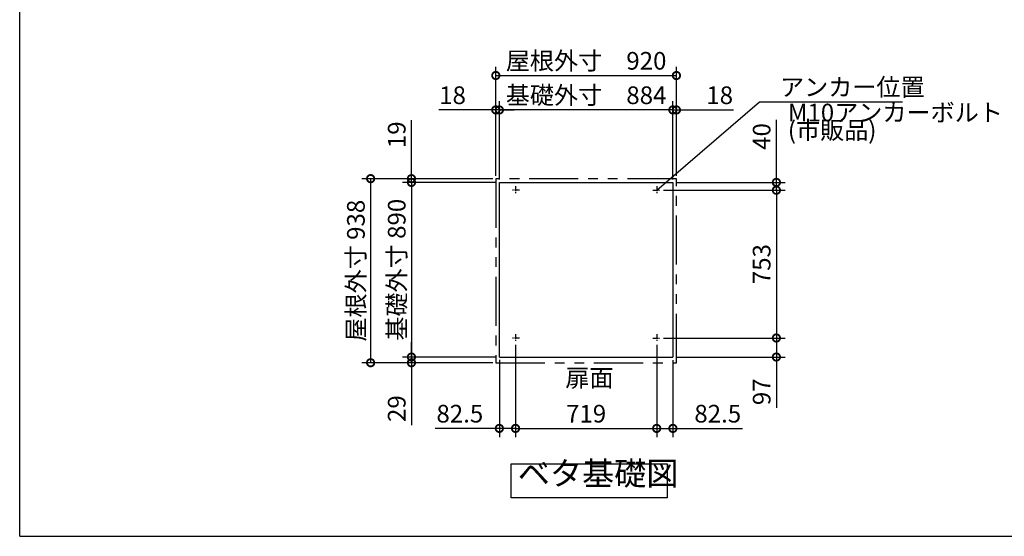
# Model space of a CAD drawing. Extents: x -9308 to 2759, y -17528 to -9034.
# Drawn here: x -9308 to -4292, y -17364 to -14731 of the extents above; entities that cross this region are included whole.
import ezdxf

# ---------------------------------------------------------------- set-up
doc = ezdxf.new("R2010")
doc.units = 0
doc.header["$LTSCALE"] = 20
doc.header["$PDMODE"] = 3
doc.header["$PDSIZE"] = 2
doc.linetypes.add('CENTER', pattern=[2, 1.25, -0.25, 0.25, -0.25])
doc.linetypes.add('PHANTOM', pattern=[2.5, 1.25, -0.25, 0.25, -0.25, 0.25, -0.25])
doc.layers.get('0').update_dxf_attribs({"linetype": 'CONTINUOUS'})
doc.layers.get('DEFPOINTS').update_dxf_attribs({"linetype": 'CONTINUOUS'})
for name, color, linetype in [('センター', 3, 'CENTER'), ('仕様書枠', 230, 'CONTINUOUS'), ('寸法', 4, 'CONTINUOUS'), ('想像線', 6, 'PHANTOM'), ('部品1', 7, 'CONTINUOUS')]:
    doc.layers.add(name, color=color, linetype=linetype)
doc.styles.add('STYLE1', font='isocp.shx', dxfattribs={"bigfont": 'bigfont.shx'})
doc.dimstyles.new('INABA_S30G', dxfattribs={"dimscale": 30, "dimtxt": 3, "dimasz": 2.5, "dimexe": 1.5, "dimexo": 0.5, "dimgap": 1, "dimtad": 3, "dimdec": 1, "dimdsep": 46, "dimtxsty": 'STYLE1', "dimblk1": 'DOTSMALL', "dimblk2": 'DOTSMALL', "dimsah": 1, "dimcen": 0, "dimclrt": 7, "dimadec": 0, "dimazin": 0, "dimtfac": 1, "dimtdec": 4, "dimtix": 1, "dimtmove": 0, "dimatfit": 3, "dimldrblk": 'DOTSMALL', "dimfxl": 1, "dimtolj": 1, "dimtzin": 0, "dimarcsym": 0})

# ---------------------------------------------------------------- blocks, each defined once
blk = doc.blocks.new('_DOTSMALL')
at = {"color": 0, "linetype": 'ByBlock', "ltscale": 50, "const_width": 0.5}
blk.add_lwpolyline([(-0.0625, 0, 1), (0.0625, 0, 1)], format="xyb", close=True, dxfattribs=at)
blk = doc.blocks.new('*D32')
at = {"layer": 'DEFPOINTS', "color": 0, "ltscale": 50}
for p in [(-6782, -16372.9), (-6063, -16372.9), (-6063, -16813.6)]:
    blk.add_point(p, dxfattribs=at)
at = {"layer": '寸法', "color": 0, "lineweight": -2, "ltscale": 50}
for p, q in [((-6782, -16387.9), (-6782, -16858.6)), ((-6063, -16387.9), (-6063, -16858.6)), ((-6782, -16813.6), (-6063, -16813.6))]:
    blk.add_line(p, q, dxfattribs=at)
at = {"layer": '寸法', "color": 0, "lineweight": -2, "ltscale": 50, "xscale": 75, "yscale": 75, "zscale": 75, "rotation": 180}
blk.add_blockref('_DOTSMALL', (-6782, -16813.6), dxfattribs=at)
at = {"layer": '寸法', "color": 0, "lineweight": -2, "ltscale": 50, "xscale": 75, "yscale": 75, "zscale": 75}
blk.add_blockref('_DOTSMALL', (-6063, -16813.6), dxfattribs=at)
at = {"layer": '寸法', "color": 7, "ltscale": 50, "insert": (-6422.5, -16738.6), "char_height": 90, "attachment_point": 5, "style": 'STYLE1'}
blk.add_mtext('\\A1;719', dxfattribs=at)
blk = doc.blocks.new('*D33')
at = {"layer": 'DEFPOINTS', "color": 0, "ltscale": 50}
for p in [(-6864.5, -15190.7), (-6864.5, -15559.9), (-5980.5, -15559.9)]:
    blk.add_point(p, dxfattribs=at)
at = {"layer": '寸法', "color": 0, "lineweight": -2, "ltscale": 50}
for p, q in [((-6864.5, -15544.9), (-6864.5, -15145.7)), ((-5980.5, -15544.9), (-5980.5, -15145.7)), ((-5980.5, -15190.7), (-6864.5, -15190.7))]:
    blk.add_line(p, q, dxfattribs=at)
at = {"layer": '寸法', "color": 0, "lineweight": -2, "ltscale": 50, "xscale": 75, "yscale": 75, "zscale": 75, "rotation": 180}
blk.add_blockref('_DOTSMALL', (-6864.5, -15190.7), dxfattribs=at)
at = {"layer": '寸法', "color": 0, "lineweight": -2, "ltscale": 50, "xscale": 75, "yscale": 75, "zscale": 75}
blk.add_blockref('_DOTSMALL', (-5980.5, -15190.7), dxfattribs=at)
at = {"layer": '寸法', "color": 7, "ltscale": 50, "insert": (-6422.5, -15115.7), "char_height": 90, "attachment_point": 5, "style": 'STYLE1'}
blk.add_mtext('\\A1;基礎外寸\u3000884', dxfattribs=at)
blk = doc.blocks.new('*D34')
at = {"layer": 'DEFPOINTS', "color": 0, "ltscale": 50}
for p in [(-5962.5, -15015.3), (-6882.5, -15466.9), (-5962.5, -15466.9)]:
    blk.add_point(p, dxfattribs=at)
at = {"layer": '寸法', "color": 0, "lineweight": -2, "ltscale": 50}
for p, q in [((-6882.5, -15451.9), (-6882.5, -14970.3)), ((-5962.5, -15451.9), (-5962.5, -14970.3)), ((-6882.5, -15015.3), (-5962.5, -15015.3))]:
    blk.add_line(p, q, dxfattribs=at)
at = {"layer": '寸法', "color": 0, "lineweight": -2, "ltscale": 50, "xscale": 75, "yscale": 75, "zscale": 75, "rotation": 180}
blk.add_blockref('_DOTSMALL', (-6882.5, -15015.3), dxfattribs=at)
at = {"layer": '寸法', "color": 0, "lineweight": -2, "ltscale": 50, "xscale": 75, "yscale": 75, "zscale": 75}
blk.add_blockref('_DOTSMALL', (-5962.5, -15015.3), dxfattribs=at)
at = {"layer": '寸法', "color": 7, "ltscale": 50, "insert": (-6422.5, -14940.3), "char_height": 90, "attachment_point": 5, "style": 'STYLE1'}
blk.add_mtext('\\A1;屋根外寸\u3000920', dxfattribs=at)
blk = doc.blocks.new('*D35')
at = {"layer": 'DEFPOINTS', "color": 0, "ltscale": 50}
for p in [(-6782, -16372.9), (-6864.5, -16449.9), (-6782, -16813.6)]:
    blk.add_point(p, dxfattribs=at)
at = {"layer": '寸法', "color": 0, "lineweight": -2, "ltscale": 50}
for p, q in [((-6782, -16387.9), (-6782, -16858.6)), ((-6864.5, -16464.9), (-6864.5, -16858.6)), ((-6864.5, -16813.6), (-7192.2, -16813.6)), ((-6782, -16813.6), (-6864.5, -16813.6))]:
    blk.add_line(p, q, dxfattribs=at)
at = {"layer": '寸法', "color": 0, "lineweight": -2, "ltscale": 50, "xscale": 75, "yscale": 75, "zscale": 75, "rotation": 180}
blk.add_blockref('_DOTSMALL', (-6864.5, -16813.6), dxfattribs=at)
at = {"layer": '寸法', "color": 0, "lineweight": -2, "ltscale": 50, "xscale": 75, "yscale": 75, "zscale": 75}
blk.add_blockref('_DOTSMALL', (-6782, -16813.6), dxfattribs=at)
at = {"layer": '寸法', "color": 7, "ltscale": 50, "insert": (-7065.8, -16738.6), "char_height": 90, "attachment_point": 5, "style": 'STYLE1'}
blk.add_mtext('\\A1;82.5', dxfattribs=at)
blk = doc.blocks.new('*D36')
at = {"layer": 'DEFPOINTS', "color": 0, "ltscale": 50}
for p in [(-6882.5, -15540.9), (-7520.3, -16478.9), (-6882.5, -16478.9)]:
    blk.add_point(p, dxfattribs=at)
at = {"layer": '寸法', "color": 0, "lineweight": -2, "ltscale": 50}
for p, q in [((-6897.5, -15540.9), (-7565.3, -15540.9)), ((-7520.3, -15540.9), (-7520.3, -16478.9)), ((-6897.5, -16478.9), (-7565.3, -16478.9))]:
    blk.add_line(p, q, dxfattribs=at)
at = {"layer": '寸法', "color": 0, "lineweight": -2, "ltscale": 50, "xscale": 75, "yscale": 75, "zscale": 75}
for p, rotation in [((-7520.3, -15540.9), 90), ((-7520.3, -16478.9), 270)]:
    blk.add_blockref('_DOTSMALL', p, dxfattribs=dict(at, rotation=rotation))
at = {"layer": '寸法', "color": 7, "ltscale": 50, "insert": (-7595.3, -16009.9), "char_height": 90, "attachment_point": 5, "rotation": 90, "style": 'STYLE1'}
blk.add_mtext('\\A1;屋根外寸 938', dxfattribs=at)
blk = doc.blocks.new('*D37')
at = {"layer": 'DEFPOINTS', "color": 0, "ltscale": 50}
for p in [(-6864.5, -15559.9), (-7312.3, -16449.9), (-6864.5, -16449.9)]:
    blk.add_point(p, dxfattribs=at)
at = {"layer": '寸法', "color": 0, "lineweight": -2, "ltscale": 50}
for p, q in [((-6879.5, -15559.9), (-7357.3, -15559.9)), ((-7312.3, -15559.9), (-7312.3, -16449.9)), ((-6879.5, -16449.9), (-7357.3, -16449.9))]:
    blk.add_line(p, q, dxfattribs=at)
at = {"layer": '寸法', "color": 0, "lineweight": -2, "ltscale": 50, "xscale": 75, "yscale": 75, "zscale": 75}
for p, rotation in [((-7312.3, -15559.9), 90), ((-7312.3, -16449.9), 270)]:
    blk.add_blockref('_DOTSMALL', p, dxfattribs=dict(at, rotation=rotation))
at = {"layer": '寸法', "color": 7, "ltscale": 50, "insert": (-7387.3, -16004.9), "char_height": 90, "attachment_point": 5, "rotation": 90, "style": 'STYLE1'}
blk.add_mtext('\\A1;基礎外寸 890', dxfattribs=at)
blk = doc.blocks.new('*D38')
at = {"layer": 'DEFPOINTS', "color": 0, "ltscale": 50}
for p in [(-7312.3, -16449.9), (-6864.5, -16449.9), (-6882.5, -16478.9)]:
    blk.add_point(p, dxfattribs=at)
at = {"layer": '寸法', "color": 0, "lineweight": -2, "ltscale": 50}
for p, q in [((-7312.3, -16449.9), (-7312.3, -16374.9)), ((-6879.5, -16449.9), (-7357.3, -16449.9)), ((-7312.3, -16449.9), (-7312.3, -16478.9)), ((-6897.5, -16478.9), (-7357.3, -16478.9)), ((-7312.3, -16478.9), (-7312.3, -16796.6))]:
    blk.add_line(p, q, dxfattribs=at)
at = {"layer": '寸法', "color": 0, "lineweight": -2, "ltscale": 50, "xscale": 75, "yscale": 75, "zscale": 75}
for p, rotation in [((-7312.3, -16449.9), 270), ((-7312.3, -16478.9), 90)]:
    blk.add_blockref('_DOTSMALL', p, dxfattribs=dict(at, rotation=rotation))
at = {"layer": '寸法', "color": 7, "ltscale": 50, "insert": (-7387.3, -16712.8), "char_height": 90, "attachment_point": 5, "rotation": 90, "style": 'STYLE1'}
blk.add_mtext('\\A1;29', dxfattribs=at)
blk = doc.blocks.new('*D39')
at = {"layer": 'DEFPOINTS', "color": 0, "ltscale": 50}
for p in [(-6882.5, -15540.9), (-7312.3, -15559.9), (-6864.5, -15559.9)]:
    blk.add_point(p, dxfattribs=at)
at = {"layer": '寸法', "color": 0, "lineweight": -2, "ltscale": 50}
for p, q in [((-7312.3, -15540.9), (-7312.3, -15243.5)), ((-6897.5, -15540.9), (-7357.3, -15540.9)), ((-7312.3, -15559.9), (-7312.3, -15540.9)), ((-6879.5, -15559.9), (-7357.3, -15559.9)), ((-7312.3, -15559.9), (-7312.3, -15634.9))]:
    blk.add_line(p, q, dxfattribs=at)
at = {"layer": '寸法', "color": 0, "lineweight": -2, "ltscale": 50, "xscale": 75, "yscale": 75, "zscale": 75}
for p, rotation in [((-7312.3, -15540.9), 270), ((-7312.3, -15559.9), 90)]:
    blk.add_blockref('_DOTSMALL', p, dxfattribs=dict(at, rotation=rotation))
at = {"layer": '寸法', "color": 7, "ltscale": 50, "insert": (-7387.3, -15317.2), "char_height": 90, "attachment_point": 5, "rotation": 90, "style": 'STYLE1'}
blk.add_mtext('\\A1;19', dxfattribs=at)
blk = doc.blocks.new('*D40')
at = {"layer": 'DEFPOINTS', "color": 0, "ltscale": 50}
for p in [(-6882.5, -15190.7), (-6882.5, -15540.9), (-6864.5, -15559.9)]:
    blk.add_point(p, dxfattribs=at)
at = {"layer": '寸法', "color": 0, "lineweight": -2, "ltscale": 50}
for p, q in [((-6882.5, -15525.9), (-6882.5, -15145.7)), ((-6864.5, -15544.9), (-6864.5, -15145.7)), ((-6882.5, -15190.7), (-7173.5, -15190.7)), ((-6864.5, -15190.7), (-6882.5, -15190.7)), ((-6864.5, -15190.7), (-6789.5, -15190.7))]:
    blk.add_line(p, q, dxfattribs=at)
at = {"layer": '寸法', "color": 0, "lineweight": -2, "ltscale": 50, "xscale": 75, "yscale": 75, "zscale": 75}
blk.add_blockref('_DOTSMALL', (-6882.5, -15190.7), dxfattribs=at)
at = {"layer": '寸法', "color": 0, "lineweight": -2, "ltscale": 50, "xscale": 75, "yscale": 75, "zscale": 75, "rotation": 180}
blk.add_blockref('_DOTSMALL', (-6864.5, -15190.7), dxfattribs=at)
at = {"layer": '寸法', "color": 7, "ltscale": 50, "insert": (-7103, -15115.7), "char_height": 90, "attachment_point": 5, "style": 'STYLE1'}
blk.add_mtext('\\A1;18', dxfattribs=at)
blk = doc.blocks.new('*D41')
at = {"layer": 'DEFPOINTS', "color": 0, "ltscale": 50}
for p in [(-6043, -16352.9), (-5980.5, -16449.9), (-5453.2, -16449.9)]:
    blk.add_point(p, dxfattribs=at)
at = {"layer": '寸法', "color": 0, "lineweight": -2, "ltscale": 50}
for p, q in [((-6028, -16352.9), (-5408.2, -16352.9)), ((-5453.2, -16352.9), (-5453.2, -16449.9)), ((-5965.5, -16449.9), (-5408.2, -16449.9)), ((-5453.2, -16449.9), (-5453.2, -16708.4))]:
    blk.add_line(p, q, dxfattribs=at)
at = {"layer": '寸法', "color": 0, "lineweight": -2, "ltscale": 50, "xscale": 75, "yscale": 75, "zscale": 75}
for p, rotation in [((-5453.2, -16352.9), 90), ((-5453.2, -16449.9), 270)]:
    blk.add_blockref('_DOTSMALL', p, dxfattribs=dict(at, rotation=rotation))
at = {"layer": '寸法', "color": 7, "ltscale": 50, "insert": (-5528.2, -16627), "char_height": 90, "attachment_point": 5, "rotation": 90, "style": 'STYLE1'}
blk.add_mtext('\\A1;97', dxfattribs=at)
blk = doc.blocks.new('*D42')
at = {"layer": 'DEFPOINTS', "color": 0, "ltscale": 50}
for p in [(-6063, -16372.9), (-5980.5, -16450), (-6063, -16813.6)]:
    blk.add_point(p, dxfattribs=at)
at = {"layer": '寸法', "color": 0, "lineweight": -2, "ltscale": 50}
for p, q in [((-6063, -16387.9), (-6063, -16858.6)), ((-5980.5, -16465), (-5980.5, -16858.6)), ((-6063, -16813.6), (-5980.5, -16813.6)), ((-5980.5, -16813.6), (-5625.5, -16813.6))]:
    blk.add_line(p, q, dxfattribs=at)
at = {"layer": '寸法', "color": 0, "lineweight": -2, "ltscale": 50, "xscale": 75, "yscale": 75, "zscale": 75, "rotation": 180}
blk.add_blockref('_DOTSMALL', (-6063, -16813.6), dxfattribs=at)
at = {"layer": '寸法', "color": 0, "lineweight": -2, "ltscale": 50, "xscale": 75, "yscale": 75, "zscale": 75}
blk.add_blockref('_DOTSMALL', (-5980.5, -16813.6), dxfattribs=at)
at = {"layer": '寸法', "color": 7, "ltscale": 50, "insert": (-5751.9, -16738.6), "char_height": 90, "attachment_point": 5, "style": 'STYLE1'}
blk.add_mtext('\\A1;82.5', dxfattribs=at)
blk = doc.blocks.new('*D43')
at = {"layer": 'DEFPOINTS', "color": 0, "ltscale": 50}
for p in [(-6043, -15599.9), (-6043, -16352.9), (-5453.2, -16352.9)]:
    blk.add_point(p, dxfattribs=at)
at = {"layer": '寸法', "color": 0, "lineweight": -2, "ltscale": 50}
for p, q in [((-6028, -15599.9), (-5408.2, -15599.9)), ((-5453.2, -15599.9), (-5453.2, -16352.9)), ((-6028, -16352.9), (-5408.2, -16352.9))]:
    blk.add_line(p, q, dxfattribs=at)
at = {"layer": '寸法', "color": 0, "lineweight": -2, "ltscale": 50, "xscale": 75, "yscale": 75, "zscale": 75}
for p, rotation in [((-5453.2, -15599.9), 90), ((-5453.2, -16352.9), 270)]:
    blk.add_blockref('_DOTSMALL', p, dxfattribs=dict(at, rotation=rotation))
at = {"layer": '寸法', "color": 7, "ltscale": 50, "insert": (-5528.2, -15976.4), "char_height": 90, "attachment_point": 5, "rotation": 90, "style": 'STYLE1'}
blk.add_mtext('\\A1;753', dxfattribs=at)
blk = doc.blocks.new('*D44')
at = {"layer": 'DEFPOINTS', "color": 0, "ltscale": 50}
for p in [(-5980.5, -15559.9), (-6043, -15599.9), (-5453.2, -15599.9)]:
    blk.add_point(p, dxfattribs=at)
at = {"layer": '寸法', "color": 0, "lineweight": -2, "ltscale": 50}
for p, q in [((-5453.2, -15559.9), (-5453.2, -15241.8)), ((-5965.5, -15559.9), (-5408.2, -15559.9)), ((-5453.2, -15599.9), (-5453.2, -15559.9)), ((-6028, -15599.9), (-5408.2, -15599.9)), ((-5453.2, -15599.9), (-5453.2, -15674.9))]:
    blk.add_line(p, q, dxfattribs=at)
at = {"layer": '寸法', "color": 0, "lineweight": -2, "ltscale": 50, "xscale": 75, "yscale": 75, "zscale": 75}
for p, rotation in [((-5453.2, -15559.9), 270), ((-5453.2, -15599.9), 90)]:
    blk.add_blockref('_DOTSMALL', p, dxfattribs=dict(at, rotation=rotation))
at = {"layer": '寸法', "color": 7, "ltscale": 50, "insert": (-5528.2, -15325.9), "char_height": 90, "attachment_point": 5, "rotation": 90, "style": 'STYLE1'}
blk.add_mtext('\\A1;40', dxfattribs=at)
blk = doc.blocks.new('*D45')
at = {"layer": 'DEFPOINTS', "color": 0, "ltscale": 50}
for p in [(-5962.5, -15190.7), (-5962.5, -15540.9), (-5980.5, -15559.9)]:
    blk.add_point(p, dxfattribs=at)
at = {"layer": '寸法', "color": 0, "lineweight": -2, "ltscale": 50}
for p, q in [((-5980.5, -15544.9), (-5980.5, -15145.7)), ((-5962.5, -15525.9), (-5962.5, -15145.7)), ((-5980.5, -15190.7), (-6055.5, -15190.7)), ((-5980.5, -15190.7), (-5962.5, -15190.7)), ((-5962.5, -15190.7), (-5671.5, -15190.7))]:
    blk.add_line(p, q, dxfattribs=at)
at = {"layer": '寸法', "color": 0, "lineweight": -2, "ltscale": 50, "xscale": 75, "yscale": 75, "zscale": 75}
blk.add_blockref('_DOTSMALL', (-5980.5, -15190.7), dxfattribs=at)
at = {"layer": '寸法', "color": 0, "lineweight": -2, "ltscale": 50, "xscale": 75, "yscale": 75, "zscale": 75, "rotation": 180}
blk.add_blockref('_DOTSMALL', (-5962.5, -15190.7), dxfattribs=at)
at = {"layer": '寸法', "color": 7, "ltscale": 50, "insert": (-5742, -15115.7), "char_height": 90, "attachment_point": 5, "style": 'STYLE1'}
blk.add_mtext('\\A1;18', dxfattribs=at)

msp = doc.modelspace()

# ---------------------------------------------------------------- linework, layer by layer
at = {"layer": 'センター'}
for p, q in [((-6781.98, -15579.91), (-6781.98, -15619.91)), ((-6062.98, -15579.91), (-6062.98, -15619.91)), ((-6761.98, -15599.91), (-6801.98, -15599.91)), ((-6082.98, -15599.91), (-6042.98, -15599.91)), ((-6781.98, -16332.91), (-6781.98, -16372.91)), ((-6062.98, -16332.91), (-6062.98, -16372.91)), ((-6761.98, -16352.91), (-6801.98, -16352.91)), ((-6082.98, -16352.91), (-6042.98, -16352.91))]:
    msp.add_line(p, q, dxfattribs=at)
at = {"layer": '仕様書枠', "ltscale": 50}
for q in [(-9308.02, -9034.32), (2757.38, -17363.52)]:
    msp.add_line((-9308.02, -17363.52), q, dxfattribs=at)
at = {"layer": '想像線', "ltscale": 10}
for p, q in [((-5962.48, -15540.91), (-6882.48, -15540.91)), ((-6882.48, -15540.91), (-6882.48, -16478.91)), ((-5962.48, -16478.91), (-5962.48, -15540.91)), ((-6882.48, -16478.91), (-5962.48, -16478.91))]:
    msp.add_line(p, q, dxfattribs=at)
at = {"layer": '部品1', "ltscale": 50}
for p, q in [((-6864.48, -15559.91), (-5980.48, -15559.91)), ((-6864.48, -16449.91), (-6864.48, -15559.91)), ((-5980.48, -15559.91), (-5980.48, -16449.91)), ((-6864.48, -16449.91), (-5980.48, -16449.91))]:
    msp.add_line(p, q, dxfattribs=at)
msp.add_lwpolyline([(-6804.32, -16994.43), (-6010.04, -16994.43), (-6010.04, -17167.19), (-6804.32, -17167.19)], close=True, dxfattribs=at)

# ---------------------------------------------------------------- texts
at = {"layer": '寸法', "color": 7, "ltscale": 50, "insert": (-5434.55, -15074.32), "char_height": 90, "attachment_point": 4, "style": 'STYLE1'}
msp.add_mtext('\\A1;アンカー位置', dxfattribs=at)
at = {"layer": '寸法', "color": 7, "ltscale": 50, "insert": (-5394.75, -15260.61), "char_height": 90, "attachment_point": 4, "line_spacing_factor": 0.6, "style": 'STYLE1'}
msp.add_mtext('M10アンカーボルト\\P(市販品)', dxfattribs=at)
at = {"layer": '部品1', "color": 7, "ltscale": 50, "style": 'STYLE1'}
for s, insert, char_height, attachment_point in [('扉面', (-6528.37, -16568.1), 90, 4), ('ベタ基礎図', (-6770.67, -17140.39), 120, 7)]:
    msp.add_mtext(s, dxfattribs=dict(at, insert=insert, char_height=char_height, attachment_point=attachment_point))

# ---------------------------------------------------------------- dimensions: what is measured, and where the dimension line sits
at = {"layer": '寸法', "ltscale": 50}
for base, p1, p2, text, picture, middle in [((-5962.48, -15015.3), (-6882.48, -15466.92), (-5962.48, -15466.92), '屋根外寸\u3000<>', '*D34', (-6422.48, -14940.27)), ((-6864.48, -15190.73), (-5980.48, -15559.91), (-6864.48, -15559.91), '基礎外寸\u3000<>', '*D33', (-6422.48, -15115.73))]:
    dim = msp.add_linear_dim(base=base, p1=p1, p2=p2, text=text, dimstyle='INABA_S30G', dxfattribs=at)
    dim.commit()
    dim.dimension.update_dxf_attribs({"geometry": picture, "text_midpoint": middle})
for base, p1, p2, angle, picture, middle in [((-6882.48, -15190.73), (-6864.48, -15559.91), (-6882.48, -15540.91), 180, '*D40', (-7102.98, -15190.73)), ((-7312.32, -15559.91), (-6882.48, -15540.91), (-6864.48, -15559.91), 90, '*D39', (-7312.32, -15317.19)), ((-5453.2, -15599.91), (-5980.48, -15559.91), (-6042.98, -15599.91), 90, '*D44', (-5453.2, -15325.87)), ((-5453.2, -16449.91), (-6042.98, -16352.91), (-5980.48, -16449.91), 90, '*D41', (-5453.2, -16627.04)), ((-7312.32, -16449.91), (-6882.48, -16478.91), (-6864.48, -16449.91), 90, '*D38', (-7312.32, -16712.77))]:
    dim = msp.add_linear_dim(base=base, p1=p1, p2=p2, angle=angle, dimstyle='INABA_S30G', dxfattribs=at)
    dim.commit()
    dim.dimension.update_dxf_attribs({"geometry": picture, "text_midpoint": middle, "dimtype": 160})
for base, p1, p2, picture, middle in [((-5962.48, -15190.73), (-5980.48, -15559.91), (-5962.48, -15540.91), '*D45', (-5741.98, -15190.73)), ((-6781.98, -16813.65), (-6864.48, -16449.91), (-6781.98, -16372.91), '*D35', (-7065.85, -16813.65)), ((-6062.98, -16813.65), (-5980.48, -16450.04), (-6062.98, -16372.91), '*D42', (-5751.89, -16813.65))]:
    dim = msp.add_linear_dim(base=base, p1=p1, p2=p2, dimstyle='INABA_S30G', dxfattribs=at)
    dim.commit()
    dim.dimension.update_dxf_attribs({"geometry": picture, "text_midpoint": middle, "dimtype": 160})
for base, p1, p2, text, picture, middle in [((-7520.26, -16478.91), (-6882.48, -15540.91), (-6882.48, -16478.91), '屋根外寸 <>', '*D36', (-7595.26, -16009.91)), ((-7312.32, -16449.91), (-6864.48, -15559.91), (-6864.48, -16449.91), '基礎外寸 <>', '*D37', (-7387.32, -16004.91))]:
    dim = msp.add_linear_dim(base=base, p1=p1, p2=p2, angle=90, text=text, dimstyle='INABA_S30G', dxfattribs=at)
    dim.commit()
    dim.dimension.update_dxf_attribs({"geometry": picture, "text_midpoint": middle})
dim = msp.add_linear_dim(base=(-5453.2, -16352.91), p1=(-6042.98, -15599.91), p2=(-6042.98, -16352.91), angle=90, dimstyle='INABA_S30G', dxfattribs=at)
dim.commit()
dim.dimension.update_dxf_attribs({"geometry": '*D43', "text_midpoint": (-5528.2, -15976.41)})
dim = msp.add_linear_dim(base=(-6062.98, -16813.65), p1=(-6781.98, -16372.91), p2=(-6062.98, -16372.91), dimstyle='INABA_S30G', dxfattribs=at)
dim.commit()
dim.dimension.update_dxf_attribs({"geometry": '*D32', "text_midpoint": (-6422.48, -16738.65)})

# ---------------------------------------------------------------- leaders
at = {"layer": '寸法', "ltscale": 50, "has_arrowhead": 0, "annotation_type": 0, "has_hookline": 1, "hookline_direction": 0, "text_width": 624}
msp.add_leader([(-6062.98, -15599.91), (-5539.55, -15149.32), (-5464.55, -15149.32)], dimstyle='INABA_S30G', dxfattribs=at)

doc.saveas('drawing.dxf')
